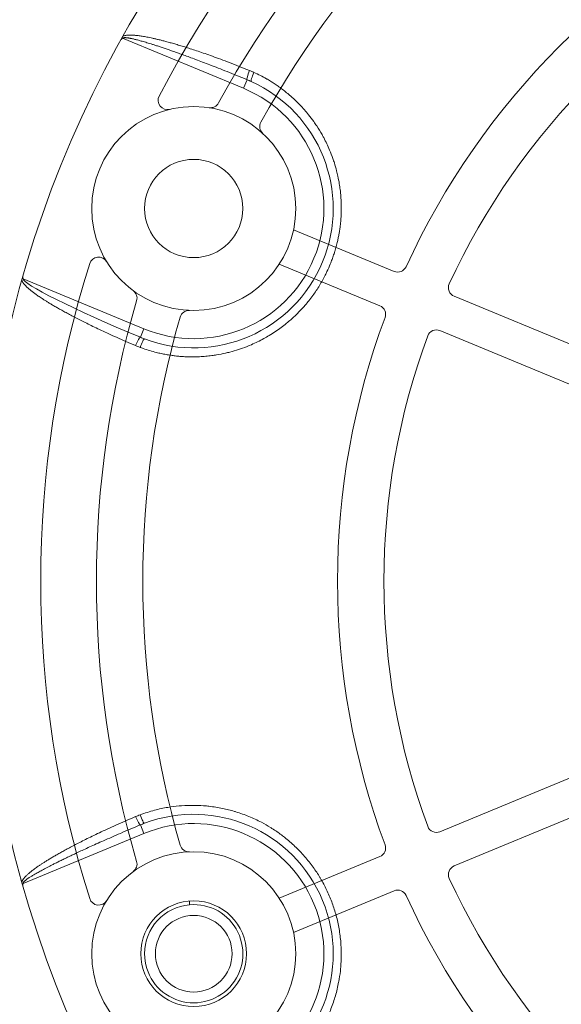
# Model space of a CAD drawing. Units: millimetres. Extents: x 15762 to 16232, y -3347 to -3007.
# Drawn here: x 15823 to 15852, y -3235 to -3182 of the extents above; entities that cross this region are included whole.
import ezdxf

# ---------------------------------------------------------------- set-up
doc = ezdxf.new("R2010")
doc.units = ezdxf.units.MM
doc.header["$LTSCALE"] = 0.2

msp = doc.modelspace()

# ---------------------------------------------------------------- linework, layer by layer
at = {"color": 252, "linetype": 'Continuous', "lineweight": 0}
for p, q in [((15835.287, -3185.559), (15828.771, -3182.86)), ((15835.478, -3185.097), (15835.287, -3185.559)), ((15843.403, -3195.434), (15837.981, -3193.188)), ((15837.215, -3195.035), (15842.638, -3197.281)), ((15823.4, -3195.826), (15829.916, -3198.525)), ((15855.425, -3200.413), (15846.639, -3196.774)), ((15829.725, -3198.986), (15829.916, -3198.525)), ((15845.873, -3198.622), (15854.66, -3202.261)), ((15854.66, -3222.004), (15845.873, -3225.644)), ((15846.639, -3227.491), (15855.425, -3223.852)), ((15829.725, -3225.279), (15829.916, -3225.741)), ((15829.916, -3225.741), (15823.4, -3228.44)), ((15842.638, -3226.984), (15837.215, -3229.23)), ((15837.981, -3231.078), (15843.403, -3228.832)), ((15832.367, -3229.383), (15832.383, -3229.583))]:
    msp.add_line(p, q, dxfattribs=at)
for centre, radius in [((15832.601, -3192.042), 5.5), ((15832.601, -3192.042), 2.65), ((15832.601, -3232.224), 5.5), ((15832.601, -3232.224), 2.85), ((15832.601, -3232.224), 2.067)]:
    msp.add_circle(centre, radius, dxfattribs=at)
for centre, radius, start, end in [((15881.105, -3212.133), 60, 93.53548, 180), ((15881.105, -3212.133), 60, 180, 86.46452), ((15881.105, -3212.133), 56.75, 117.4398, 152.5602), ((15881.105, -3212.133), 53.75, 118.6645, 151.3355), ((15881.105, -3212.133), 51.25, 118.8737, 151.1263), ((15881.105, -3212.133), 40.75, 114.5839, 155.4161), ((15881.105, -3212.133), 38.25, 114.7773, 155.2227), ((15832.601, -3192.042), 7.517, 249.3677, 65.6323), ((15832.601, -3192.042), 7.017, 247.5, 67.5), ((15831.183, -3186.212), 0.5, 152.5602, 283.6697), ((15833.504, -3186.11), 0.5, 261.3502, 331.3355), ((15836.664, -3187.626), 0.5, 151.1263, 227.3824), ((15881.105, -3212.133), 56.75, 162.4398, 197.5602), ((15827.476, -3195.162), 0.5, 31.3303, 162.4398), ((15843.594, -3194.972), 0.5, 247.5, 335.4161), ((15846.83, -3196.312), 0.5, 155.2227, 247.5), ((15829.045, -3196.874), 0.5, 343.6645, 53.6498), ((15881.105, -3212.133), 53.75, 163.6645, 196.3355), ((15832.352, -3198.037), 0.5, 87.6176, 163.8737), ((15842.446, -3197.743), 0.5, 339.5839, 67.5), ((15881.105, -3212.133), 51.25, 163.8737, 196.1263), ((15881.105, -3212.133), 40.75, 159.5839, 200.4161), ((15845.682, -3199.084), 0.5, 67.5, 159.7773), ((15881.105, -3212.133), 38.25, 159.7773, 200.2227), ((15832.601, -3232.224), 7.517, 294.3677, 110.6323), ((15832.601, -3232.224), 7.017, 292.5, 112.5), ((15845.682, -3225.182), 0.5, 200.2227, 292.5), ((15832.352, -3226.229), 0.5, 196.1263, 272.3824), ((15842.446, -3226.522), 0.5, 292.5, 20.4161), ((15829.045, -3227.391), 0.5, 306.3502, 16.3355), ((15846.83, -3227.953), 0.5, 112.5, 204.7773), ((15881.105, -3212.133), 38.25, 204.7773, 245.2227), ((15843.594, -3229.294), 0.5, 24.5839, 112.5), ((15827.476, -3229.104), 0.5, 197.5602, 328.6697), ((15832.601, -3232.224), 2.65, 180, 94.7228), ((15832.601, -3232.224), 2.65, 94.7228, 180), ((15881.105, -3212.133), 40.75, 204.5839, 245.4161)]:
    msp.add_arc(centre, radius, start, end, dxfattribs=at)
at = {"color": 252, "linetype": 'Continuous', "lineweight": 0, "extrusion": (2.1716e-16, -6.16298e-33, -1)}
msp.add_ellipse((15828.814, -3183.065), major_axis=(-0.031, 0.208), ratio=0.69993, start_param=-0.740236, end_param=-0.091964, dxfattribs=at)
at = {"color": 252, "linetype": 'Continuous', "lineweight": 0, "extrusion": (5.2044e-17, 6.86296e-17, -1)}
msp.add_ellipse((15835.669, -3184.636), major_axis=(-0.189, -0.463), ratio=0.137503, start_param=0.036734, end_param=1.5925, dxfattribs=at)
at = {"color": 252, "linetype": 'Continuous', "lineweight": 0, "extrusion": (2.21885e-16, -2.08316e-18, -1)}
msp.add_ellipse((15832.921, -3191.132), major_axis=(3.646, 6.053), ratio=0.990275, start_param=-0.15319, end_param=-0.115848, dxfattribs=at)
at = {"color": 252, "linetype": 'Continuous', "lineweight": 0, "extrusion": (3.69674e-17, 8.16166e-17, -1)}
msp.add_ellipse((15835.909, -3184.739), major_axis=(-0.206, -0.455), ratio=0.138198, start_param=0, end_param=1.587403, dxfattribs=at)
at = {"color": 252, "linetype": 'Continuous', "lineweight": 0, "extrusion": (2.23424e-16, -1.76019e-18, -1)}
msp.add_ellipse((15832.818, -3191.551), major_axis=(3.667, 5.94), ratio=0.997198, start_param=-0.162603, end_param=-0.127406, dxfattribs=at)
at = {"color": 252, "linetype": 'Continuous', "lineweight": 0, "extrusion": (2.16893e-16, 2.10834e-19, -1)}
msp.add_ellipse((15830.059, -3198.583), major_axis=(6.657, -2.766), ratio=0.06943, start_param=1.592184, end_param=3.125421, dxfattribs=at)
at = {"color": 252, "linetype": 'Continuous', "lineweight": 0}
for centre, major_axis, ratio, start_param, end_param in [((15829.534, -3199.448), (0.194, 0.461), 0.137503, 0.036732, 1.5925), ((15829.776, -3199.545), (0.176, 0.468), 0.138198, 0, 1.587403)]:
    msp.add_ellipse(centre, major_axis=major_axis, ratio=ratio, start_param=start_param, end_param=end_param, dxfattribs=at)
at = {"color": 252, "linetype": 'Continuous', "lineweight": 0, "extrusion": (2.20697e-16, -2.216e-18, -1)}
msp.add_ellipse((15832.408, -3192.542), major_axis=(-1.607, -6.793), ratio=0.997198, start_param=0.127406, end_param=0.162602, dxfattribs=at)
at = {"color": 252, "linetype": 'Continuous', "lineweight": 0, "extrusion": (2.20176e-16, -5.80558e-19, -1)}
msp.add_ellipse((15832.185, -3192.911), major_axis=(-1.702, -6.858), ratio=0.990275, start_param=0.115848, end_param=0.15319, dxfattribs=at)
at = {"color": 252, "linetype": 'Continuous', "lineweight": 0, "extrusion": (2.22322e-16, 3.29637e-18, -1)}
msp.add_ellipse((15832.185, -3231.354), major_axis=(-1.702, 6.858), ratio=0.990275, start_param=-0.15319, end_param=-0.115848, dxfattribs=at)
at = {"color": 252, "linetype": 'Continuous', "lineweight": 0, "extrusion": (2.69636e-17, -7.16127e-17, -1)}
msp.add_ellipse((15829.776, -3224.721), major_axis=(0.176, -0.468), ratio=0.138198, start_param=0, end_param=1.587403, dxfattribs=at)
at = {"color": 252, "linetype": 'Continuous', "lineweight": 0, "extrusion": (1.17278e-17, -8.53291e-17, -1)}
msp.add_ellipse((15829.534, -3224.817), major_axis=(0.194, -0.461), ratio=0.137503, start_param=0.036734, end_param=1.5925, dxfattribs=at)
at = {"color": 252, "linetype": 'Continuous', "lineweight": 0, "extrusion": (2.23555e-16, 2.62238e-18, -1)}
msp.add_ellipse((15832.408, -3231.723), major_axis=(-1.607, 6.793), ratio=0.997198, start_param=-0.162603, end_param=-0.127406, dxfattribs=at)
at = {"color": 252, "linetype": 'Continuous', "lineweight": 0, "extrusion": (2.1716e-16, 3.69779e-32, -1)}
msp.add_ellipse((15823.576, -3228.554), major_axis=(0.168, -0.125), ratio=0.70037, start_param=2.400047, end_param=3.048911, dxfattribs=at)
at = {"color": 252, "linetype": 'Continuous', "lineweight": 0}
for points, knots in [([(15828.771, -3182.86), (15828.772, -3182.858), (15828.776, -3182.853), (15828.787, -3182.845), (15828.803, -3182.838), (15828.824, -3182.833), (15828.851, -3182.83), (15828.882, -3182.828), (15828.917, -3182.829), (15828.957, -3182.831), (15829.002, -3182.836), (15829.053, -3182.842), (15829.109, -3182.851), (15829.171, -3182.862), (15829.238, -3182.875), (15829.312, -3182.891), (15829.392, -3182.91), (15829.478, -3182.931), (15829.57, -3182.954), (15829.668, -3182.98), (15829.775, -3183.01), (15829.89, -3183.043), (15830.016, -3183.08), (15830.154, -3183.121), (15830.306, -3183.168), (15830.471, -3183.22), (15830.651, -3183.279), (15830.848, -3183.344), (15831.06, -3183.415), (15831.287, -3183.493), (15831.53, -3183.578), (15831.791, -3183.671), (15832.073, -3183.772), (15832.38, -3183.885), (15832.717, -3184.01), (15833.086, -3184.149), (15833.49, -3184.304), (15833.932, -3184.476), (15834.412, -3184.665), (15834.932, -3184.874), (15835.291, -3185.021), (15835.478, -3185.097)], [0.6314421, 0.6314421, 0.6314421, 0.6314421, 0.6320525, 0.6331975, 0.6344677, 0.6359099, 0.6375524, 0.6393969, 0.6414418, 0.6437002, 0.6461944, 0.6489501, 0.6519925, 0.6553432, 0.6590164, 0.6630137, 0.6673244, 0.6719376, 0.6768639, 0.6821492, 0.6878623, 0.6940759, 0.7008621, 0.7082914, 0.7164324, 0.7253524, 0.7351163, 0.7457649, 0.7572849, 0.7696309, 0.7828118, 0.7969535, 0.8122654, 0.8289764, 0.8473155, 0.8675, 0.8896766, 0.9139347, 0.9403538, 0.9690145, 1, 1, 1, 1]), ([(15828.791, -3182.753), (15828.801, -3182.747), (15828.811, -3182.742), (15828.823, -3182.738), (15828.835, -3182.733), (15828.847, -3182.729), (15828.86, -3182.725), (15828.873, -3182.721), (15828.887, -3182.717), (15828.902, -3182.714), (15828.916, -3182.71), (15828.932, -3182.707), (15828.948, -3182.704), (15828.964, -3182.702), (15828.981, -3182.699), (15828.999, -3182.697), (15829.017, -3182.695), (15829.036, -3182.694), (15829.055, -3182.692), (15829.075, -3182.691), (15829.096, -3182.69), (15829.117, -3182.689), (15829.139, -3182.689), (15829.161, -3182.688), (15829.185, -3182.689), (15829.209, -3182.689), (15829.233, -3182.689), (15829.259, -3182.69), (15829.285, -3182.691), (15829.311, -3182.692), (15829.339, -3182.694), (15829.367, -3182.696), (15829.395, -3182.698), (15829.425, -3182.7), (15829.454, -3182.703), (15829.485, -3182.706), (15829.516, -3182.709), (15829.547, -3182.712), (15829.58, -3182.716), (15829.613, -3182.72), (15829.646, -3182.725), (15829.681, -3182.729), (15829.717, -3182.734), (15829.753, -3182.74), (15829.79, -3182.745), (15829.829, -3182.752), (15829.867, -3182.758), (15829.908, -3182.765), (15829.95, -3182.772), (15829.992, -3182.78), (15830.036, -3182.788), (15830.082, -3182.797), (15830.128, -3182.805), (15830.176, -3182.815), (15830.226, -3182.825), (15830.276, -3182.836), (15830.328, -3182.847), (15830.383, -3182.859), (15830.437, -3182.871), (15830.494, -3182.884), (15830.554, -3182.898), (15830.614, -3182.912), (15830.676, -3182.927), (15830.74, -3182.942), (15830.805, -3182.958), (15830.873, -3182.975), (15830.943, -3182.994), (15831.013, -3183.012), (15831.086, -3183.031), (15831.161, -3183.051), (15831.236, -3183.072), (15831.313, -3183.093), (15831.393, -3183.116), (15831.473, -3183.138), (15831.555, -3183.162), (15831.64, -3183.187), (15831.725, -3183.212), (15831.813, -3183.238), (15831.904, -3183.266), (15831.995, -3183.293), (15832.09, -3183.323), (15832.189, -3183.354), (15832.288, -3183.385), (15832.391, -3183.418), (15832.499, -3183.453), (15832.607, -3183.488), (15832.72, -3183.525), (15832.838, -3183.565), (15832.956, -3183.605), (15833.08, -3183.647), (15833.21, -3183.692), (15833.339, -3183.737), (15833.474, -3183.784), (15833.616, -3183.835), (15833.757, -3183.885), (15833.904, -3183.939), (15834.058, -3183.996), (15834.211, -3184.052), (15834.371, -3184.112), (15834.537, -3184.176), (15834.703, -3184.239), (15834.875, -3184.306), (15835.054, -3184.377), (15835.232, -3184.447), (15835.418, -3184.521), (15835.61, -3184.6)], [0, 0, 0, 0, 0.0285714, 0.0285714, 0.0285714, 0.0571429, 0.0571429, 0.0571429, 0.0857143, 0.0857143, 0.0857143, 0.1142857, 0.1142857, 0.1142857, 0.1428571, 0.1428571, 0.1428571, 0.1714286, 0.1714286, 0.1714286, 0.2, 0.2, 0.2, 0.2285714, 0.2285714, 0.2285714, 0.2571429, 0.2571429, 0.2571429, 0.2857143, 0.2857143, 0.2857143, 0.3142857, 0.3142857, 0.3142857, 0.3428571, 0.3428571, 0.3428571, 0.3714286, 0.3714286, 0.3714286, 0.4, 0.4, 0.4, 0.4285714, 0.4285714, 0.4285714, 0.4571429, 0.4571429, 0.4571429, 0.4857143, 0.4857143, 0.4857143, 0.5142857, 0.5142857, 0.5142857, 0.5428571, 0.5428571, 0.5428571, 0.5714286, 0.5714286, 0.5714286, 0.6, 0.6, 0.6, 0.6285714, 0.6285714, 0.6285714, 0.6571429, 0.6571429, 0.6571429, 0.6857143, 0.6857143, 0.6857143, 0.7142857, 0.7142857, 0.7142857, 0.7428571, 0.7428571, 0.7428571, 0.7714286, 0.7714286, 0.7714286, 0.8, 0.8, 0.8, 0.8285714, 0.8285714, 0.8285714, 0.8571429, 0.8571429, 0.8571429, 0.8857143, 0.8857143, 0.8857143, 0.9142857, 0.9142857, 0.9142857, 0.9428571, 0.9428571, 0.9428571, 0.9714286, 0.9714286, 0.9714286, 1, 1, 1, 1]), ([(15835.85, -3184.703), (15835.969, -3184.757), (15836.084, -3184.813), (15836.196, -3184.87), (15836.309, -3184.928), (15836.418, -3184.987), (15836.523, -3185.047), (15836.539, -3185.056), (15836.555, -3185.065), (15836.57, -3185.074), (15836.644, -3185.117), (15836.715, -3185.16), (15836.785, -3185.203), (15836.856, -3185.248), (15836.926, -3185.293), (15836.994, -3185.339), (15837.063, -3185.384), (15837.13, -3185.431), (15837.196, -3185.478), (15837.278, -3185.536), (15837.358, -3185.595), (15837.436, -3185.656), (15837.515, -3185.717), (15837.592, -3185.779), (15837.669, -3185.843), (15837.702, -3185.87), (15837.735, -3185.898), (15837.768, -3185.926), (15837.862, -3186.007), (15837.954, -3186.09), (15838.045, -3186.176), (15838.133, -3186.259), (15838.219, -3186.345), (15838.304, -3186.432), (15838.395, -3186.526), (15838.484, -3186.623), (15838.571, -3186.722), (15838.647, -3186.809), (15838.722, -3186.898), (15838.794, -3186.989), (15838.891, -3187.109), (15838.983, -3187.232), (15839.072, -3187.357), (15839.126, -3187.432), (15839.178, -3187.509), (15839.229, -3187.586), (15839.331, -3187.74), (15839.428, -3187.898), (15839.519, -3188.059), (15839.549, -3188.112), (15839.578, -3188.166), (15839.607, -3188.22), (15839.724, -3188.437), (15839.83, -3188.661), (15839.926, -3188.889), (15839.989, -3189.038), (15840.048, -3189.19), (15840.102, -3189.343), (15840.13, -3189.423), (15840.157, -3189.504), (15840.183, -3189.585), (15840.228, -3189.728), (15840.269, -3189.872), (15840.306, -3190.016), (15840.33, -3190.111), (15840.352, -3190.206), (15840.373, -3190.301), (15840.402, -3190.436), (15840.428, -3190.572), (15840.45, -3190.708), (15840.468, -3190.813), (15840.483, -3190.919), (15840.496, -3191.024), (15840.511, -3191.146), (15840.523, -3191.267), (15840.532, -3191.389), (15840.542, -3191.511), (15840.548, -3191.634), (15840.552, -3191.757), (15840.555, -3191.841), (15840.556, -3191.926), (15840.556, -3192.01), (15840.556, -3192.095), (15840.555, -3192.179), (15840.552, -3192.263), (15840.549, -3192.34), (15840.546, -3192.417), (15840.541, -3192.492), (15840.535, -3192.602), (15840.526, -3192.71), (15840.515, -3192.815), (15840.504, -3192.922), (15840.492, -3193.027), (15840.477, -3193.13), (15840.475, -3193.147), (15840.472, -3193.165), (15840.47, -3193.182), (15840.459, -3193.256), (15840.447, -3193.327), (15840.435, -3193.398), (15840.422, -3193.47), (15840.409, -3193.541), (15840.394, -3193.611), (15840.38, -3193.678), (15840.366, -3193.745), (15840.351, -3193.812), (15840.33, -3193.902), (15840.307, -3193.993), (15840.283, -3194.083), (15840.259, -3194.173), (15840.233, -3194.262), (15840.206, -3194.352), (15840.199, -3194.376), (15840.191, -3194.4), (15840.184, -3194.424), (15840.158, -3194.506), (15840.131, -3194.588), (15840.102, -3194.67), (15840.073, -3194.751), (15840.043, -3194.833), (15840.012, -3194.914), (15839.996, -3194.955), (15839.979, -3194.996), (15839.963, -3195.037), (15839.907, -3195.174), (15839.848, -3195.309), (15839.785, -3195.441), (15839.756, -3195.504), (15839.725, -3195.566), (15839.694, -3195.627), (15839.644, -3195.728), (15839.591, -3195.827), (15839.537, -3195.925), (15839.487, -3196.014), (15839.436, -3196.102), (15839.382, -3196.189), (15839.325, -3196.283), (15839.265, -3196.377), (15839.203, -3196.47), (15839.145, -3196.557), (15839.085, -3196.643), (15839.024, -3196.728), (15838.954, -3196.824), (15838.882, -3196.919), (15838.807, -3197.013), (15838.744, -3197.093), (15838.678, -3197.172), (15838.611, -3197.25), (15838.51, -3197.367), (15838.404, -3197.484), (15838.293, -3197.598), (15838.242, -3197.651), (15838.191, -3197.703), (15838.138, -3197.754), (15838.039, -3197.851), (15837.936, -3197.946), (15837.83, -3198.04), (15837.756, -3198.105), (15837.68, -3198.169), (15837.603, -3198.233), (15837.509, -3198.31), (15837.412, -3198.385), (15837.314, -3198.458), (15837.215, -3198.532), (15837.114, -3198.603), (15837.012, -3198.672), (15836.901, -3198.747), (15836.788, -3198.819), (15836.674, -3198.888), (15836.576, -3198.947), (15836.477, -3199.004), (15836.376, -3199.059), (15836.159, -3199.178), (15835.937, -3199.286), (15835.71, -3199.384), (15835.553, -3199.452), (15835.395, -3199.515), (15835.234, -3199.572), (15835.163, -3199.598), (15835.092, -3199.622), (15835.02, -3199.646), (15834.865, -3199.696), (15834.708, -3199.742), (15834.55, -3199.783), (15834.47, -3199.804), (15834.389, -3199.824), (15834.308, -3199.842), (15834.153, -3199.878), (15833.996, -3199.909), (15833.838, -3199.935), (15833.752, -3199.949), (15833.665, -3199.962), (15833.578, -3199.973), (15833.468, -3199.988), (15833.359, -3200), (15833.249, -3200.01), (15833.139, -3200.02), (15833.028, -3200.027), (15832.919, -3200.033), (15832.893, -3200.034), (15832.868, -3200.035), (15832.842, -3200.036), (15832.745, -3200.04), (15832.647, -3200.042), (15832.55, -3200.042), (15832.453, -3200.042), (15832.356, -3200.041), (15832.259, -3200.037), (15832.211, -3200.036), (15832.163, -3200.034), (15832.116, -3200.031), (15832.031, -3200.027), (15831.946, -3200.021), (15831.86, -3200.014), (15831.776, -3200.007), (15831.691, -3199.998), (15831.605, -3199.988), (15831.53, -3199.979), (15831.454, -3199.97), (15831.377, -3199.958), (15831.29, -3199.946), (15831.202, -3199.931), (15831.112, -3199.915), (15831.026, -3199.9), (15830.938, -3199.882), (15830.848, -3199.863), (15830.761, -3199.844), (15830.673, -3199.824), (15830.584, -3199.802), (15830.47, -3199.773), (15830.353, -3199.741), (15830.234, -3199.705), (15830.119, -3199.671), (15830.001, -3199.633), (15829.881, -3199.591), (15829.824, -3199.571), (15829.767, -3199.55), (15829.709, -3199.528)], [0, 0, 0, 0, 0.013615, 0.013615, 0.013615, 0.027361, 0.027361, 0.027361, 0.029412, 0.029412, 0.029412, 0.039077, 0.039077, 0.039077, 0.04895, 0.04895, 0.04895, 0.058824, 0.058824, 0.058824, 0.070915, 0.070915, 0.070915, 0.082993, 0.082993, 0.082993, 0.088235, 0.088235, 0.088235, 0.103185, 0.103185, 0.103185, 0.117647, 0.117647, 0.117647, 0.133266, 0.133266, 0.133266, 0.147059, 0.147059, 0.147059, 0.165414, 0.165414, 0.165414, 0.176471, 0.176471, 0.176471, 0.198554, 0.198554, 0.198554, 0.205882, 0.205882, 0.205882, 0.235294, 0.235294, 0.235294, 0.254588, 0.254588, 0.254588, 0.264706, 0.264706, 0.264706, 0.28248, 0.28248, 0.28248, 0.294118, 0.294118, 0.294118, 0.310698, 0.310698, 0.310698, 0.323529, 0.323529, 0.323529, 0.338235, 0.338235, 0.338235, 0.352941, 0.352941, 0.352941, 0.362988, 0.362988, 0.362988, 0.373077, 0.373077, 0.373077, 0.382353, 0.382353, 0.382353, 0.395766, 0.395766, 0.395766, 0.409415, 0.409415, 0.409415, 0.411765, 0.411765, 0.411765, 0.421615, 0.421615, 0.421615, 0.431613, 0.431613, 0.431613, 0.441176, 0.441176, 0.441176, 0.454214, 0.454214, 0.454214, 0.467143, 0.467143, 0.467143, 0.470588, 0.470588, 0.470588, 0.48232, 0.48232, 0.48232, 0.494014, 0.494014, 0.494014, 0.5, 0.5, 0.5, 0.519979, 0.519979, 0.519979, 0.529412, 0.529412, 0.529412, 0.544824, 0.544824, 0.544824, 0.558824, 0.558824, 0.558824, 0.574026, 0.574026, 0.574026, 0.588235, 0.588235, 0.588235, 0.60419, 0.60419, 0.60419, 0.617647, 0.617647, 0.617647, 0.63782, 0.63782, 0.63782, 0.647059, 0.647059, 0.647059, 0.664386, 0.664386, 0.664386, 0.676471, 0.676471, 0.676471, 0.691176, 0.691176, 0.691176, 0.705882, 0.705882, 0.705882, 0.721735, 0.721735, 0.721735, 0.735294, 0.735294, 0.735294, 0.764706, 0.764706, 0.764706, 0.785082, 0.785082, 0.785082, 0.794118, 0.794118, 0.794118, 0.813598, 0.813598, 0.813598, 0.823529, 0.823529, 0.823529, 0.842519, 0.842519, 0.842519, 0.852941, 0.852941, 0.852941, 0.866085, 0.866085, 0.866085, 0.879271, 0.879271, 0.879271, 0.882353, 0.882353, 0.882353, 0.894137, 0.894137, 0.894137, 0.905957, 0.905957, 0.905957, 0.911765, 0.911765, 0.911765, 0.922081, 0.922081, 0.922081, 0.932243, 0.932243, 0.932243, 0.941176, 0.941176, 0.941176, 0.951293, 0.951293, 0.951293, 0.961108, 0.961108, 0.961108, 0.970588, 0.970588, 0.970588, 0.982657, 0.982657, 0.982657, 0.994408, 0.994408, 0.994408, 1, 1, 1, 1]), ([(15829.709, -3224.737), (15829.974, -3224.638), (15830.234, -3224.556), (15830.484, -3224.489), (15830.734, -3224.423), (15830.975, -3224.372), (15831.215, -3224.332), (15831.414, -3224.299), (15831.612, -3224.274), (15831.812, -3224.256), (15831.855, -3224.252), (15831.897, -3224.248), (15831.94, -3224.245), (15832.184, -3224.227), (15832.432, -3224.22), (15832.68, -3224.225), (15832.883, -3224.229), (15833.087, -3224.24), (15833.29, -3224.259), (15833.334, -3224.264), (15833.379, -3224.268), (15833.423, -3224.273), (15833.67, -3224.301), (15833.914, -3224.34), (15834.156, -3224.39), (15834.371, -3224.434), (15834.585, -3224.488), (15834.796, -3224.55), (15834.822, -3224.558), (15834.848, -3224.566), (15834.875, -3224.574), (15835.111, -3224.646), (15835.345, -3224.73), (15835.575, -3224.824), (15835.804, -3224.918), (15836.03, -3225.023), (15836.249, -3225.139), (15836.418, -3225.227), (15836.583, -3225.321), (15836.745, -3225.421), (15836.794, -3225.452), (15836.843, -3225.482), (15836.892, -3225.514), (15837.063, -3225.625), (15837.23, -3225.742), (15837.392, -3225.866), (15837.427, -3225.893), (15837.462, -3225.92), (15837.496, -3225.947), (15837.691, -3226.101), (15837.879, -3226.264), (15838.06, -3226.436), (15838.24, -3226.608), (15838.414, -3226.789), (15838.577, -3226.977), (15838.741, -3227.165), (15838.895, -3227.359), (15839.038, -3227.557), (15839.17, -3227.741), (15839.293, -3227.927), (15839.406, -3228.116), (15839.415, -3228.131), (15839.424, -3228.146), (15839.433, -3228.161), (15839.554, -3228.365), (15839.664, -3228.571), (15839.764, -3228.781), (15839.865, -3228.99), (15839.955, -3229.202), (15840.037, -3229.418), (15840.119, -3229.634), (15840.191, -3229.853), (15840.256, -3230.082), (15840.32, -3230.31), (15840.376, -3230.547), (15840.421, -3230.791), (15840.466, -3231.035), (15840.501, -3231.286), (15840.523, -3231.536), (15840.546, -3231.786), (15840.557, -3232.036), (15840.556, -3232.285), (15840.555, -3232.513), (15840.545, -3232.739), (15840.525, -3232.965), (15840.523, -3232.986), (15840.521, -3233.007), (15840.519, -3233.028), (15840.501, -3233.216), (15840.476, -3233.404), (15840.445, -3233.591), (15840.435, -3233.649), (15840.425, -3233.706), (15840.414, -3233.764), (15840.368, -3234.007), (15840.31, -3234.249), (15840.241, -3234.488), (15840.172, -3234.726), (15840.092, -3234.961), (15840.001, -3235.192), (15839.911, -3235.423), (15839.81, -3235.649), (15839.699, -3235.869), (15839.595, -3236.075), (15839.483, -3236.276), (15839.362, -3236.472), (15839.353, -3236.486), (15839.344, -3236.501), (15839.335, -3236.516), (15839.203, -3236.726), (15839.062, -3236.93), (15838.911, -3237.128), (15838.794, -3237.28), (15838.672, -3237.428), (15838.546, -3237.571), (15838.509, -3237.613), (15838.472, -3237.655), (15838.434, -3237.696), (15838.31, -3237.83), (15838.183, -3237.959), (15838.052, -3238.083), (15838.007, -3238.126), (15837.961, -3238.168), (15837.915, -3238.209), (15837.735, -3238.372), (15837.545, -3238.529), (15837.34, -3238.683), (15837.134, -3238.836), (15836.912, -3238.987), (15836.665, -3239.135), (15836.419, -3239.283), (15836.147, -3239.428), (15835.85, -3239.562)], [0, 0, 0, 0, 0.030303, 0.030303, 0.030303, 0.060606, 0.060606, 0.060606, 0.085601, 0.085601, 0.085601, 0.090909, 0.090909, 0.090909, 0.121212, 0.121212, 0.121212, 0.146065, 0.146065, 0.146065, 0.151515, 0.151515, 0.151515, 0.181818, 0.181818, 0.181818, 0.208772, 0.208772, 0.208772, 0.212121, 0.212121, 0.212121, 0.242424, 0.242424, 0.242424, 0.272727, 0.272727, 0.272727, 0.295969, 0.295969, 0.295969, 0.30303, 0.30303, 0.30303, 0.327964, 0.327964, 0.327964, 0.333333, 0.333333, 0.333333, 0.363636, 0.363636, 0.363636, 0.393939, 0.393939, 0.393939, 0.424242, 0.424242, 0.424242, 0.452333, 0.452333, 0.452333, 0.454545, 0.454545, 0.454545, 0.484848, 0.484848, 0.484848, 0.515152, 0.515152, 0.515152, 0.545455, 0.545455, 0.545455, 0.575758, 0.575758, 0.575758, 0.606061, 0.606061, 0.606061, 0.636364, 0.636364, 0.636364, 0.664107, 0.664107, 0.664107, 0.666667, 0.666667, 0.666667, 0.689839, 0.689839, 0.689839, 0.69697, 0.69697, 0.69697, 0.727273, 0.727273, 0.727273, 0.757576, 0.757576, 0.757576, 0.787879, 0.787879, 0.787879, 0.816077, 0.816077, 0.816077, 0.818182, 0.818182, 0.818182, 0.848485, 0.848485, 0.848485, 0.871891, 0.871891, 0.871891, 0.878788, 0.878788, 0.878788, 0.901371, 0.901371, 0.901371, 0.909091, 0.909091, 0.909091, 0.939394, 0.939394, 0.939394, 0.969697, 0.969697, 0.969697, 1, 1, 1, 1]), ([(15823.338, -3228.35), (15823.342, -3228.339), (15823.346, -3228.328), (15823.351, -3228.316), (15823.356, -3228.305), (15823.361, -3228.293), (15823.368, -3228.281), (15823.374, -3228.269), (15823.381, -3228.256), (15823.389, -3228.244), (15823.397, -3228.231), (15823.406, -3228.218), (15823.416, -3228.205), (15823.425, -3228.191), (15823.435, -3228.178), (15823.447, -3228.163), (15823.458, -3228.149), (15823.47, -3228.135), (15823.483, -3228.12), (15823.496, -3228.105), (15823.51, -3228.09), (15823.525, -3228.074), (15823.539, -3228.058), (15823.555, -3228.042), (15823.572, -3228.026), (15823.589, -3228.009), (15823.607, -3227.992), (15823.625, -3227.974), (15823.644, -3227.957), (15823.664, -3227.939), (15823.685, -3227.92), (15823.705, -3227.902), (15823.727, -3227.883), (15823.75, -3227.864), (15823.772, -3227.845), (15823.796, -3227.826), (15823.82, -3227.806), (15823.845, -3227.786), (15823.87, -3227.766), (15823.897, -3227.745), (15823.924, -3227.725), (15823.951, -3227.704), (15823.98, -3227.682), (15824.009, -3227.66), (15824.04, -3227.638), (15824.072, -3227.615), (15824.104, -3227.592), (15824.137, -3227.568), (15824.172, -3227.544), (15824.207, -3227.519), (15824.244, -3227.494), (15824.283, -3227.468), (15824.321, -3227.442), (15824.362, -3227.414), (15824.405, -3227.386), (15824.447, -3227.358), (15824.492, -3227.329), (15824.539, -3227.299), (15824.586, -3227.269), (15824.636, -3227.238), (15824.688, -3227.205), (15824.74, -3227.173), (15824.794, -3227.14), (15824.851, -3227.105), (15824.908, -3227.071), (15824.968, -3227.035), (15825.031, -3226.998), (15825.093, -3226.962), (15825.158, -3226.924), (15825.225, -3226.885), (15825.293, -3226.846), (15825.363, -3226.807), (15825.435, -3226.766), (15825.507, -3226.726), (15825.582, -3226.684), (15825.66, -3226.642), (15825.738, -3226.599), (15825.818, -3226.556), (15825.903, -3226.511), (15825.987, -3226.466), (15826.075, -3226.42), (15826.167, -3226.372), (15826.259, -3226.324), (15826.355, -3226.274), (15826.456, -3226.222), (15826.557, -3226.171), (15826.663, -3226.118), (15826.775, -3226.062), (15826.886, -3226.007), (15827.004, -3225.949), (15827.127, -3225.889), (15827.25, -3225.829), (15827.38, -3225.767), (15827.515, -3225.703), (15827.651, -3225.639), (15827.793, -3225.573), (15827.942, -3225.504), (15828.09, -3225.436), (15828.246, -3225.366), (15828.408, -3225.293), (15828.57, -3225.221), (15828.739, -3225.146), (15828.915, -3225.069), (15829.092, -3224.993), (15829.275, -3224.914), (15829.466, -3224.834)], [0, 0, 0, 0, 0.0285714, 0.0285714, 0.0285714, 0.0571429, 0.0571429, 0.0571429, 0.0857143, 0.0857143, 0.0857143, 0.1142857, 0.1142857, 0.1142857, 0.1428571, 0.1428571, 0.1428571, 0.1714286, 0.1714286, 0.1714286, 0.2, 0.2, 0.2, 0.2285714, 0.2285714, 0.2285714, 0.2571429, 0.2571429, 0.2571429, 0.2857143, 0.2857143, 0.2857143, 0.3142857, 0.3142857, 0.3142857, 0.3428571, 0.3428571, 0.3428571, 0.3714286, 0.3714286, 0.3714286, 0.4, 0.4, 0.4, 0.4285714, 0.4285714, 0.4285714, 0.4571429, 0.4571429, 0.4571429, 0.4857143, 0.4857143, 0.4857143, 0.5142857, 0.5142857, 0.5142857, 0.5428571, 0.5428571, 0.5428571, 0.5714286, 0.5714286, 0.5714286, 0.6, 0.6, 0.6, 0.6285714, 0.6285714, 0.6285714, 0.6571429, 0.6571429, 0.6571429, 0.6857143, 0.6857143, 0.6857143, 0.7142857, 0.7142857, 0.7142857, 0.7428571, 0.7428571, 0.7428571, 0.7714286, 0.7714286, 0.7714286, 0.8, 0.8, 0.8, 0.8285714, 0.8285714, 0.8285714, 0.8571429, 0.8571429, 0.8571429, 0.8857143, 0.8857143, 0.8857143, 0.9142857, 0.9142857, 0.9142857, 0.9428571, 0.9428571, 0.9428571, 0.9714286, 0.9714286, 0.9714286, 1, 1, 1, 1]), ([(15823.4, -3228.44), (15823.4, -3228.437), (15823.399, -3228.431), (15823.401, -3228.418), (15823.408, -3228.401), (15823.419, -3228.383), (15823.435, -3228.362), (15823.456, -3228.339), (15823.482, -3228.314), (15823.512, -3228.287), (15823.547, -3228.259), (15823.587, -3228.228), (15823.633, -3228.194), (15823.684, -3228.158), (15823.742, -3228.12), (15823.805, -3228.079), (15823.875, -3228.035), (15823.95, -3227.99), (15824.032, -3227.941), (15824.12, -3227.89), (15824.216, -3227.836), (15824.321, -3227.777), (15824.436, -3227.714), (15824.563, -3227.646), (15824.703, -3227.572), (15824.857, -3227.492), (15825.026, -3227.406), (15825.211, -3227.313), (15825.411, -3227.214), (15825.627, -3227.108), (15825.859, -3226.996), (15826.109, -3226.877), (15826.38, -3226.75), (15826.677, -3226.612), (15827.003, -3226.463), (15827.363, -3226.3), (15827.759, -3226.124), (15828.192, -3225.933), (15828.666, -3225.727), (15829.181, -3225.507), (15829.539, -3225.357), (15829.725, -3225.279)], [0.6314421, 0.6314421, 0.6314421, 0.6314421, 0.6320525, 0.6331975, 0.6344677, 0.6359099, 0.6375524, 0.6393969, 0.6414418, 0.6437002, 0.6461944, 0.6489501, 0.6519925, 0.6553432, 0.6590164, 0.6630137, 0.6673244, 0.6719376, 0.6768639, 0.6821492, 0.6878623, 0.6940759, 0.7008621, 0.7082914, 0.7164324, 0.7253524, 0.7351163, 0.7457649, 0.7572849, 0.7696309, 0.7828118, 0.7969535, 0.8122654, 0.8289764, 0.8473155, 0.8675, 0.8896766, 0.9139347, 0.9403538, 0.9690145, 1, 1, 1, 1])]:
    msp.add_open_spline(points, degree=3, knots=knots, dxfattribs=at)
for points in [[(15829.466, -3199.431), (15829.286, -3199.356), (15828.941, -3199.208), (15828.464, -3198.998), (15828.023, -3198.799), (15827.619, -3198.612), (15827.25, -3198.436), (15826.911, -3198.271), (15826.598, -3198.116), (15826.309, -3197.968), (15826.038, -3197.827), (15825.782, -3197.69), (15825.541, -3197.558), (15825.317, -3197.433), (15825.114, -3197.316), (15824.933, -3197.21), (15824.771, -3197.112), (15824.626, -3197.022), (15824.496, -3196.939), (15824.379, -3196.863), (15824.273, -3196.792), (15824.178, -3196.726), (15824.091, -3196.665), (15824.013, -3196.607), (15823.941, -3196.554), (15823.877, -3196.504), (15823.818, -3196.457), (15823.764, -3196.413), (15823.715, -3196.372), (15823.671, -3196.333), (15823.631, -3196.296), (15823.594, -3196.262), (15823.561, -3196.229), (15823.531, -3196.198), (15823.503, -3196.168), (15823.478, -3196.14), (15823.454, -3196.112), (15823.433, -3196.085), (15823.413, -3196.058), (15823.396, -3196.033), (15823.38, -3196.008), (15823.367, -3195.984), (15823.355, -3195.96), (15823.346, -3195.937), (15823.34, -3195.923), (15823.338, -3195.916)], [(15823.4, -3195.826), (15823.394, -3195.815), (15823.387, -3195.794), (15823.385, -3195.759), (15823.389, -3195.736), (15823.392, -3195.725)]]:
    msp.add_open_spline(points, degree=3, dxfattribs=at)

doc.saveas('drawing.dxf')
